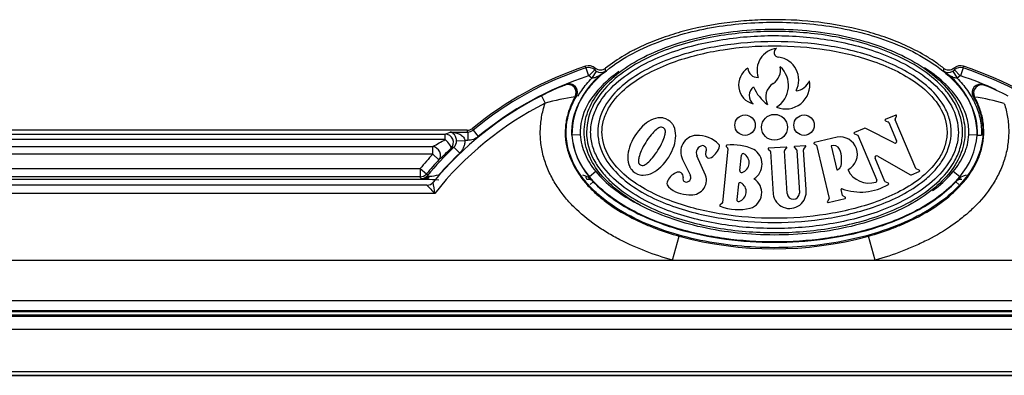
# Model space of a CAD drawing. Units: inches. Extents: x -114 to 112, y -319 to -183.
# Drawn here: x -42 to -34, y -280 to -277 of the extents above; entities that cross this region are included whole.
import ezdxf

# ---------------------------------------------------------------- set-up
doc = ezdxf.new("R2010")
doc.units = ezdxf.units.IN
doc.header["$MEASUREMENT"] = 0
for name, color, linetype in [('24124', 7, 'Continuous'), ('24125', 7, 'Continuous'), ('30450', 7, 'Continuous'), ('Default', 7, 'Continuous')]:
    doc.layers.add(name, color=color, linetype=linetype)

# ---------------------------------------------------------------- blocks, each defined once
blk = doc.blocks.new('SE')
at = {"layer": '24124', "color": 7, "linetype": 'Continuous'}
for p, q in [((-144.0614, -77.9655), (-144.0614, -77.9656)), ((-144.0573, -77.978), (-144.0614, -77.9656)), ((-144.0573, -77.978), (-144.0378, -78.0374)), ((-143.9875, -77.979), (-143.9876, -77.9791)), ((-141.2855, -77.9791), (-141.2855, -77.979)), ((-141.2158, -77.978), (-141.2352, -78.0374)), ((-141.2158, -77.978), (-141.2117, -77.9656)), ((-141.2117, -77.9656), (-141.2117, -77.9655)), ((-143.9917, -77.9928), (-144.0347, -78.0381)), ((-144.0129, -78.0546), (-144.0347, -78.0381)), ((-143.9808, -78.0011), (-144.0129, -78.0546)), ((-143.9917, -77.9928), (-143.9808, -78.0011)), ((-141.2922, -78.0011), (-141.2813, -77.9928)), ((-141.2922, -78.0011), (-141.2602, -78.0546)), ((-141.2813, -77.9928), (-141.2384, -78.0381)), ((-141.2384, -78.0381), (-141.2602, -78.0546)), ((-144.953, -78.4484), (-151.0354, -78.4484)), ((-144.953, -78.4485), (-151.0354, -78.4485)), ((-151.0354, -78.4768), (-145.118, -78.4768)), ((-145.118, -78.4768), (-145.08, -78.4616)), ((-145.118, -78.5173), (-145.118, -78.4768)), ((-145.08, -78.4616), (-144.9484, -78.4616)), ((-144.953, -78.4484), (-144.953, -78.4485)), ((-144.9484, -78.4616), (-144.953, -78.4485)), ((-144.9484, -78.4616), (-144.9484, -78.524)), ((-144.9134, -78.4342), (-144.9086, -78.4473)), ((-144.9086, -78.4473), (-144.8688, -78.4954)), ((-144.163, -78.4845), (-144.1641, -78.4846)), ((-144.1007, -78.4813), (-144.163, -78.4845)), ((-141.11, -78.4845), (-141.1723, -78.4813)), ((-141.109, -78.4846), (-141.11, -78.4845)), ((-141.109, -78.4846), (-141.0778, -78.4861)), ((-145.118, -78.5173), (-151.0354, -78.5173)), ((-151.0354, -78.5705), (-145.2108, -78.5705)), ((-145.2108, -78.6278), (-145.2108, -78.5705)), ((-145.0524, -78.5752), (-145.0744, -78.5839)), ((-145.0524, -78.5752), (-145.0092, -78.6203)), ((-145.0324, -78.5268), (-144.9705, -78.524)), ((-144.9484, -78.524), (-144.9705, -78.524)), ((-145.2108, -78.6278), (-151.0354, -78.6278)), ((-145.2108, -78.6278), (-145.1651, -78.6704)), ((-151.0354, -78.737), (-145.3072, -78.737)), ((-145.3072, -78.7994), (-151.0354, -78.7994)), ((-145.3072, -78.737), (-145.3072, -78.7994)), ((-145.3072, -78.737), (-145.2593, -78.7771)), ((-145.3009, -78.8129), (-145.3072, -78.7994)), ((-145.2593, -78.7771), (-145.2529, -78.7904)), ((-145.2529, -78.7904), (-145.2451, -78.797)), ((-145.2451, -78.797), (-145.2369, -78.7955)), ((-145.1657, -78.7842), (-145.1614, -78.7842)), ((-145.1657, -78.7842), (-145.1657, -78.7891)), ((-144.0836, -78.7842), (-144.0617, -78.7919)), ((-144.0617, -78.7919), (-144.0379, -78.8031)), ((-144.0379, -78.8031), (-144.0329, -78.799)), ((-144.0321, -78.7983), (-144.0329, -78.799)), ((-144.0329, -78.799), (-144.0019, -78.8345)), ((-143.9838, -78.7588), (-144.0321, -78.7983)), ((-141.241, -78.7983), (-141.2893, -78.7588)), ((-141.2711, -78.8345), (-141.2402, -78.799)), ((-141.241, -78.7983), (-141.2402, -78.799)), ((-141.2402, -78.799), (-141.2351, -78.8031)), ((-141.2351, -78.8031), (-141.2114, -78.7919)), ((-141.2114, -78.7919), (-141.1894, -78.7842)), ((-151.0354, -78.8162), (-145.2599, -78.8162)), ((-145.2599, -78.8162), (-145.2707, -78.8156)), ((-144.0379, -78.8031), (-144.0315, -78.8077)), ((-144.0221, -78.822), (-144.0271, -78.8204)), ((-144.0027, -78.8362), (-144.0259, -78.8577)), ((-144.0019, -78.8345), (-144.0027, -78.8362)), ((-141.2704, -78.8362), (-141.2711, -78.8345)), ((-141.247, -78.8578), (-141.2704, -78.8362)), ((-141.2459, -78.8204), (-141.2509, -78.822)), ((-141.2416, -78.8077), (-141.2351, -78.8031)), ((-133.2748, -79.843), (-151.9982, -79.843)), ((-151.9982, -79.8501), (-133.2748, -79.8501)), ((-133.2748, -79.9521), (-151.9982, -79.9521)), ((-133.2748, -80.2717), (-151.9982, -80.2717)), ((-151.9982, -80.2969), (-133.2748, -80.2969)), ((-151.9982, -80.297), (-133.2748, -80.297))]:
    blk.add_line(p, q, dxfattribs=at)
for centre, radius, start, end in [((-143.2422, -80.4637), 2.629, 108.15477, 129.46931), ((-143.2422, -80.4637), 2.6159, 108.15477, 129.56955), ((-144.0369, -78.0404), 0.0788, 51.20051, 108.15477), ((-144.0369, -78.0404), 0.0787, 51.20051, 108.15477), ((-144.0369, -78.0404), 0.0656, 46.53359, 108.15477), ((-144.1643, -77.9328), 0.1828, 340.8318, 345.32383), ((-143.9484, -77.9307), 0.0622, 231.02805, 308.67313), ((-144.376, -77.9914), 0.4665, 358.69351, 1.488), ((-140.8971, -77.9914), 0.4665, 178.512, 181.30649), ((-141.3246, -77.9307), 0.0622, 231.32687, 308.97195), ((-141.2362, -78.0404), 0.0788, 71.84523, 128.79949), ((-141.2362, -78.0404), 0.0787, 71.84523, 128.79949), ((-141.1087, -77.9328), 0.1828, 194.67617, 199.1682), ((-141.2362, -78.0404), 0.0656, 71.84523, 133.46641), ((-142.0308, -80.4637), 2.6159, 50.43045, 71.84523), ((-142.0308, -80.4637), 2.629, 50.53069, 71.84523), ((-143.2422, -80.4637), 2.5535, 108.15477, 129.56955), ((-143.5668, -78.4912), 0.5973, 125.01859, 179.36202), ((-144.0369, -78.0404), 0.00319, 46.53359, 108.15477), ((-143.9444, -77.9437), 0.0679, 237.59346, 300.88674), ((-141.3286, -77.9437), 0.0679, 239.11326, 302.40654), ((-141.6964, -78.486), 0.5874, 0.1411, 55.47829), ((-141.2362, -78.0404), 0.00319, 71.84523, 133.46641), ((-142.0308, -80.4637), 2.5535, 65.36237, 71.84523), ((-144.953, -78.3863), 0.0622, 269.93845, 309.53086), ((-144.9483, -78.3993), 0.0622, 269.93826, 309.63129), ((-143.6192, -78.4418), 0.5466, 184.49124, 220.81029), ((-143.6242, -78.4439), 0.5403, 184.31384, 220.99353), ((-141.6489, -78.4438), 0.5405, 319.01043, 355.6822), ((-143.2422, -80.4637), 2.6159, 133.78617, 140.23302), ((-148.731, -72.3221), 7.1718, 299.39638, 300.25099), ((-145.0957, -78.529), 0.0634, 313.16794, 1.95765), ((-143.2422, -80.4637), 2.6918, 136.99659, 140.09847), ((-143.2422, -80.4637), 2.5535, 133.78617, 138.87323), ((-149.7916, -73.7241), 6.7728, 313.08688, 314.14702), ((-143.2422, -80.4637), 2.6294, 136.99659, 140.09847), ((-145.3008, -78.7507), 0.0622, 269.91581, 320.31721), ((-145.3036, -78.6976), 0.1153, 271.31645, 300.48954), ((-145.2934, -78.2067), 0.5915, 275.47841, 282.46684), ((-145.2332, -78.2216), 0.5952, 263.47037, 266.3915), ((-145.1417, -77.4435), 1.3778, 265.07906, 269.00305), ((-144.0398, -78.873), 0.0541, 76.43443, 99.20817), ((-144.1997, -79.0234), 0.2735, 43.6789, 52.04251), ((-144.0439, -78.8801), 0.062, 47.33367, 69.4167), ((-141.0733, -79.0234), 0.2735, 127.95749, 136.3211), ((-141.2291, -78.8801), 0.062, 110.5833, 132.66633), ((-141.2332, -78.8728), 0.054, 80.76311, 103.59429)]:
    blk.add_arc(centre, radius, start, end, dxfattribs=at)
for centre, major_axis, ratio, start_param, end_param in [((-145.118, -78.5392), (-0.0235, 0.0579), 0.990463, 3.531234, 5.893544), ((-145.2108, -78.6278), (-0.0421, 0.0462), 0.839725, 3.238123, 5.456846), ((-145.118, -78.5392), (-0.043, 0.0453), 0.249679, 3.195667, 4.969744), ((-145.3072, -78.737), (0.0566, 0.0265), 0.998331, 4.275838, 5.14894), ((-145.2707, -78.7757), (-0.0026, -0.0399), 0.774063, 0.08276, 1.057029), ((-145.2599, -78.7762), (-0.0019, -0.04), 0.66962, 0.070525, 1.100561), ((-144.0485, -78.7817), (0.0055, -0.0396), 0.370075, 4.919077, 5.923319), ((-144.0135, -78.7831), (-0.0102, -0.0387), 0.602469, 5.407025, 6.130525), ((-144.0053, -78.7858), (-0.0153, -0.037), 0.605489, 5.56996, 6.211405), ((-144.0485, -78.8786), (0.0573, -0.025), 0.998369, 1.159753, 1.546855), ((-141.2246, -78.8786), (-0.0573, -0.025), 0.998369, 4.736331, 5.123432), ((-141.2678, -78.7858), (0.0153, -0.037), 0.605489, 0.071781, 0.713226), ((-141.2596, -78.7831), (0.0102, -0.0387), 0.602469, 0.152661, 0.87616)]:
    blk.add_ellipse(centre, major_axis=major_axis, ratio=ratio, start_param=start_param, end_param=end_param, dxfattribs=at)
for points, knots in [([(-144.163, -78.4845), (-144.1672, -78.4034), (-144.1484, -78.323), (-144.0962, -78.2148), (-144.0746, -78.1802), (-144.0265, -78.1162), (-143.9999, -78.0865), (-143.9141, -78.0026), (-143.8491, -77.9543), (-143.7137, -77.871), (-143.6423, -77.8354), (-143.4202, -77.7426), (-143.2674, -77.7011), (-142.9553, -77.6457), (-142.7949, -77.6324), (-142.4776, -77.6324), (-142.3197, -77.6455), (-142.0055, -77.7011), (-141.8511, -77.7432), (-141.6304, -77.8356), (-141.5584, -77.8715), (-141.4229, -77.955), (-141.3584, -78.003), (-141.2725, -78.0871), (-141.246, -78.1169), (-141.1981, -78.1808), (-141.1766, -78.2154), (-141.1245, -78.3234), (-141.1059, -78.4036), (-141.11, -78.4845)], [0, 0, 0, 0, 0.0625, 0.0625, 0.09375, 0.09375, 0.125, 0.125, 0.1875, 0.1875, 0.25, 0.25, 0.375, 0.375, 0.5, 0.5, 0.625, 0.625, 0.75, 0.75, 0.8125, 0.8125, 0.875, 0.875, 0.90625, 0.90625, 0.9375, 0.9375, 1, 1, 1, 1]), ([(-141.3635, -77.9793), (-141.3857, -77.9616), (-141.4086, -77.9448), (-141.4555, -77.9129), (-141.4795, -77.8977), (-141.5526, -77.8547), (-141.6027, -77.8291), (-141.705, -77.7831), (-141.7572, -77.7626), (-141.8369, -77.735), (-141.8638, -77.7264), (-141.9178, -77.7101), (-141.9451, -77.7025), (-142.0816, -77.6671), (-142.1917, -77.6469), (-142.4133, -77.6202), (-142.5248, -77.6136), (-142.665, -77.6136), (-142.6931, -77.614), (-142.7494, -77.6157), (-142.7776, -77.617), (-142.862, -77.6221), (-142.9179, -77.6271), (-143.0844, -77.6474), (-143.1938, -77.6676), (-143.3552, -77.7096), (-143.4086, -77.7256), (-143.5143, -77.762), (-143.5666, -77.7825), (-143.6441, -77.8173), (-143.6698, -77.8296), (-143.7202, -77.8555), (-143.745, -77.8691), (-143.8181, -77.9122), (-143.865, -77.9438), (-143.9096, -77.9793)], [0, 0, 0, 0, 0.03125, 0.03125, 0.0625, 0.0625, 0.125, 0.125, 0.1875, 0.1875, 0.21875, 0.21875, 0.25, 0.25, 0.375, 0.375, 0.5, 0.5, 0.53125, 0.53125, 0.5625, 0.5625, 0.625, 0.625, 0.75, 0.75, 0.8125, 0.8125, 0.875, 0.875, 0.90625, 0.90625, 0.9375, 0.9375, 1, 1, 1, 1]), ([(-141.1723, -78.4813), (-141.1704, -78.4429), (-141.1741, -78.4052), (-141.192, -78.3312), (-141.2062, -78.2952), (-141.2417, -78.228), (-141.2634, -78.1961), (-141.3111, -78.1372), (-141.3373, -78.1099), (-141.4088, -78.0445), (-141.4565, -78.0089), (-141.5061, -77.9772)], [0, 0, 0, 0, 0.03125, 0.03125, 0.0625, 0.0625, 0.09375, 0.09375, 0.125, 0.125, 0.1736663, 0.1736663, 0.1736663, 0.1736663]), ([(-144.1171, -78.1895), (-144.1085, -78.1751), (-144.0994, -78.161), (-144.0666, -78.1143), (-144.0408, -78.0836), (-144.0129, -78.0546)], [0.6462319, 0.6462319, 0.6462319, 0.6462319, 0.75, 0.75, 1, 1, 1, 1]), ([(-143.8096, -78.0058), (-143.8438, -78.0298), (-143.8766, -78.0558), (-143.9638, -78.1356), (-144.0136, -78.1945), (-144.0847, -78.3291), (-144.1046, -78.4046), (-144.1007, -78.4813)], [0.8403013, 0.8403013, 0.8403013, 0.8403013, 0.875, 0.875, 0.9375, 0.9375, 1, 1, 1, 1]), ([(-143.9096, -78.002), (-143.9172, -78.0081), (-143.925, -78.0139), (-143.9409, -78.0251), (-143.949, -78.0304), (-143.9657, -78.0404), (-143.9744, -78.0451), (-143.9882, -78.0508), (-143.9928, -78.0524), (-144.0026, -78.0547), (-144.0077, -78.0554), (-144.0129, -78.0546)], [0, 0, 0, 0, 0.25, 0.25, 0.5, 0.5, 0.75, 0.75, 0.875, 0.875, 1, 1, 1, 1]), ([(-141.2602, -78.0546), (-141.2653, -78.0554), (-141.2705, -78.0547), (-141.2802, -78.0524), (-141.2849, -78.0508), (-141.2986, -78.0451), (-141.3073, -78.0404), (-141.3241, -78.0304), (-141.3322, -78.0251), (-141.3481, -78.0139), (-141.3558, -78.0081), (-141.3635, -78.002)], [0, 0, 0, 0, 0.125, 0.125, 0.25, 0.25, 0.5, 0.5, 0.75, 0.75, 1, 1, 1, 1]), ([(-141.2602, -78.0546), (-141.2323, -78.0835), (-141.2066, -78.1142), (-141.1719, -78.1636), (-141.1609, -78.1807), (-141.1409, -78.2156), (-141.1317, -78.2334), (-141.1072, -78.2879), (-141.0947, -78.3258), (-141.0828, -78.3853), (-141.08, -78.4054), (-141.077, -78.4457), (-141.0768, -78.4659), (-141.0778, -78.4861)], [0, 0, 0, 0, 0.25, 0.25, 0.375, 0.375, 0.5, 0.5, 0.75, 0.75, 0.875, 0.875, 1, 1, 1, 1]), ([(-145.08, -78.4616), (-145.0692, -78.4619), (-145.0584, -78.4631), (-145.0371, -78.4675), (-145.0265, -78.4706), (-145.0114, -78.4772), (-145.0064, -78.4797), (-144.9967, -78.4857), (-144.9921, -78.489), (-144.9835, -78.4968), (-144.9795, -78.5014), (-144.9733, -78.5117), (-144.971, -78.5177), (-144.9705, -78.524)], [0, 0, 0, 0, 0.25, 0.25, 0.5, 0.5, 0.625, 0.625, 0.75, 0.75, 0.875, 0.875, 1, 1, 1, 1]), ([(-145.0324, -78.5268), (-145.0326, -78.5205), (-145.0336, -78.5145), (-145.0363, -78.504), (-145.038, -78.4993), (-145.0418, -78.4913), (-145.0438, -78.4878), (-145.048, -78.4817), (-145.0502, -78.479), (-145.0568, -78.472), (-145.0614, -78.4686), (-145.0706, -78.4637), (-145.0753, -78.4622), (-145.08, -78.4616)], [0, 0, 0, 0, 0.125, 0.125, 0.25, 0.25, 0.375, 0.375, 0.5, 0.5, 0.75, 0.75, 1, 1, 1, 1]), ([(-144.8688, -78.4954), (-144.88, -78.5046), (-144.8925, -78.5117), (-144.9197, -78.5215), (-144.9339, -78.524), (-144.9484, -78.524)], [0, 0, 0, 0, 0.5, 0.5, 1, 1, 1, 1]), ([(-144.1007, -78.4813), (-144.0994, -78.5071), (-144.0955, -78.5322), (-144.0834, -78.5815), (-144.075, -78.6057), (-144.044, -78.6763), (-144.0163, -78.719), (-143.9838, -78.7588)], [0, 0, 0, 0, 0.25, 0.25, 0.5, 0.5, 1, 1, 1, 1]), ([(-141.2893, -78.7588), (-141.2568, -78.719), (-141.2291, -78.6763), (-141.2033, -78.6176), (-141.1985, -78.6056), (-141.1903, -78.5814), (-141.1866, -78.5692), (-141.1775, -78.5322), (-141.1737, -78.5071), (-141.1723, -78.4813)], [0, 0, 0, 0, 0.5, 0.5, 0.625, 0.625, 0.75, 0.75, 1, 1, 1, 1]), ([(-144.9705, -78.524), (-144.9701, -78.533), (-144.9706, -78.5418), (-144.9736, -78.5593), (-144.9761, -78.568), (-144.9827, -78.5845), (-144.9868, -78.5924), (-144.9969, -78.6072), (-145.0027, -78.6141), (-145.0092, -78.6203)], [0, 0, 0, 0, 0.25, 0.25, 0.5, 0.5, 0.75, 0.75, 1, 1, 1, 1]), ([(-141.241, -78.7983), (-141.2817, -78.8481), (-141.3288, -78.8924), (-141.4288, -78.9713), (-141.4819, -79.006), (-141.5925, -79.0682), (-141.6504, -79.0959), (-141.768, -79.1447), (-141.8277, -79.1658), (-142.0088, -79.2211), (-142.1325, -79.2473), (-142.3845, -79.2823), (-142.5113, -79.2906), (-142.7629, -79.2906), (-142.8883, -79.2822), (-143.1383, -79.2477), (-143.2638, -79.2212), (-143.5066, -79.1471), (-143.6255, -79.0993), (-143.7918, -79.0056), (-143.8448, -78.9709), (-143.9444, -78.8923), (-143.9914, -78.848), (-144.0321, -78.7983)], [0, 0, 0, 0, 0.0625, 0.0625, 0.125, 0.125, 0.1875, 0.1875, 0.25, 0.25, 0.375, 0.375, 0.5, 0.5, 0.625, 0.625, 0.75, 0.75, 0.875, 0.875, 0.9375, 0.9375, 1, 1, 1, 1]), ([(-143.9838, -78.7588), (-143.9443, -78.807), (-143.8996, -78.8486), (-143.8034, -78.9236), (-143.7517, -78.957), (-143.6892, -78.9916), (-143.6806, -78.9963), (-143.672, -79.0008)], [0, 0, 0, 0, 0.0625, 0.0625, 0.125, 0.125, 0.1349039, 0.1349039, 0.1349039, 0.1349039]), ([(-141.4469, -78.9052), (-141.4387, -78.8992), (-141.4306, -78.8931), (-141.3739, -78.849), (-141.3285, -78.8067), (-141.2893, -78.7588)], [0.92715745, 0.92715745, 0.92715745, 0.92715745, 0.9375, 0.9375, 1, 1, 1, 1]), ([(-144.0027, -78.8362), (-143.9604, -78.8818), (-143.9129, -78.9226), (-143.8133, -78.9953), (-143.7609, -79.0274), (-143.5979, -79.114), (-143.4815, -79.1589), (-143.2465, -79.2279), (-143.1266, -79.2525), (-142.8827, -79.2853), (-142.7592, -79.2933), (-142.5141, -79.2933), (-142.3919, -79.2855), (-142.148, -79.2528), (-142.0265, -79.2279), (-141.7908, -79.1586), (-141.6746, -79.1138), (-141.5117, -79.0271), (-141.4594, -78.995), (-141.36, -78.9225), (-141.3126, -78.8817), (-141.2704, -78.8362)], [0, 0, 0, 0, 0.0625, 0.0625, 0.125, 0.125, 0.25, 0.25, 0.375, 0.375, 0.5, 0.5, 0.625, 0.625, 0.75, 0.75, 0.875, 0.875, 0.9375, 0.9375, 1, 1, 1, 1])]:
    blk.add_open_spline(points, degree=3, knots=knots, dxfattribs=at)
at = {"layer": '24125', "color": 7, "linetype": 'Continuous'}
for p, q in [((-144.2179, -78.1074), (-144.2073, -78.1031)), ((-141.0609, -78.1051), (-141.0504, -78.1094)), ((-144.3938, -78.1882), (-144.3656, -78.244)), ((-144.1297, -78.1924), (-144.1397, -78.196)), ((-144.1296, -78.1924), (-144.1297, -78.1924)), ((-141.1291, -78.1972), (-141.139, -78.1936)), ((-141.139, -78.1937), (-141.139, -78.1936)), ((-145.2566, -78.8622), (-151.0045, -78.8622)), ((-145.2086, -78.8397), (-145.2084, -78.8395)), ((-145.1968, -78.9247), (-151.0045, -78.9247)), ((-143.4058, -79.4275), (-143.3551, -79.2467)), ((-141.8781, -79.4275), (-141.9285, -79.2467)), ((-151.9982, -79.4275), (-143.4058, -79.4275)), ((-143.4058, -79.4275), (-141.8781, -79.4275)), ((-141.8781, -79.4275), (-133.2748, -79.4275)), ((-151.9982, -79.7325), (-133.2748, -79.7325)), ((-133.2748, -79.8095), (-151.9982, -79.8095)), ((-151.9982, -79.8165), (-133.2748, -79.8165)), ((-151.9982, -79.8166), (-133.2748, -79.8166))]:
    blk.add_line(p, q, dxfattribs=at)
for centre, radius, start, end in [((-143.2422, -80.4637), 2.5503, 112.49345, 116.84231), ((-144.1836, -78.1609), 0.0625, 0, 112.23502), ((-141.0847, -78.1629), 0.0625, 67.64641, 209.52458), ((-142.0308, -80.4637), 2.5503, 63.09141, 67.39144), ((-143.2422, -80.4637), 2.5503, 116.84231, 140.4407), ((-143.8711, -80.0143), 1.8381, 98.40317, 105.60563), ((-144.1836, -78.1609), 0.0625, 329.74657, 0), ((-141.3978, -79.9965), 1.8192, 74.27969, 81.50593), ((-143.2422, -80.4637), 2.4878, 116.84231, 141.78374), ((-145.2566, -78.7997), 0.0625, 270, 320.4407), ((-141.0727, -74.9214), 5.7476, 223.28573, 224.14775), ((-168.3668, -82.0295), 23.3771, 7.6323, 7.84303), ((-142.642, -76.6316), 2.7107, 254.74583, 285.2594)]:
    blk.add_arc(centre, radius, start, end, dxfattribs=at)
for centre, major_axis, ratio, start_param, end_param in [((-144.194, -78.1652), (-0.0239, 0.0577), 0.996393, 3.806135, 6.283185), ((-144.1836, -78.1609), (0.0237, -0.0579), 0.996317, 0.656483, 3.141593), ((-141.0847, -78.1629), (0.0238, 0.0578), 0.996416, 0, 2.474497), ((-141.0744, -78.1671), (-0.024, -0.0577), 0.996487, 3.141593, 5.60818)]:
    blk.add_ellipse(centre, major_axis=major_axis, ratio=ratio, start_param=start_param, end_param=end_param, dxfattribs=at)
for points, knots in [([(-144.1397, -78.196), (-144.1475, -78.2097), (-144.1548, -78.2239), (-144.1684, -78.2529), (-144.1747, -78.2677), (-144.1913, -78.3125), (-144.1998, -78.3431), (-144.2084, -78.3901), (-144.2106, -78.406), (-144.2134, -78.438), (-144.214, -78.4539), (-144.2135, -78.5016), (-144.2101, -78.5331), (-144.2007, -78.5799), (-144.1968, -78.5956), (-144.1877, -78.6263), (-144.1825, -78.6414), (-144.1651, -78.6858), (-144.151, -78.7144), (-144.1266, -78.7558), (-144.118, -78.7693), (-144.0999, -78.7956), (-144.0905, -78.8083), (-144.0611, -78.8457), (-144.0401, -78.8693), (-143.9955, -78.9144), (-143.9718, -78.9359), (-143.9227, -78.9766), (-143.8974, -78.9958), (-143.8195, -79.05), (-143.7651, -79.082), (-143.6807, -79.1252), (-143.6521, -79.1387), (-143.594, -79.1644), (-143.5645, -79.1764), (-143.4756, -79.2103), (-143.4157, -79.2298), (-143.3551, -79.2467)], [0, 0, 0, 0, 0.03125, 0.03125, 0.0625, 0.0625, 0.125, 0.125, 0.15625, 0.15625, 0.1875, 0.1875, 0.25, 0.25, 0.28125, 0.28125, 0.3125, 0.3125, 0.375, 0.375, 0.40625, 0.40625, 0.4375, 0.4375, 0.5, 0.5, 0.5625, 0.5625, 0.625, 0.625, 0.75, 0.75, 0.8125, 0.8125, 0.875, 0.875, 1, 1, 1, 1]), ([(-141.139, -78.1936), (-141.0922, -78.2761), (-141.0653, -78.3688), (-141.0673, -78.5577), (-141.0966, -78.6506), (-141.191, -78.812), (-141.2557, -78.8827), (-141.3984, -79.0026), (-141.4784, -79.0537), (-141.6437, -79.1398), (-141.7294, -79.1754), (-141.9056, -79.2351), (-141.9966, -79.2593), (-142.27, -79.316), (-142.454, -79.3335), (-142.8248, -79.3341), (-143.0125, -79.3163), (-143.2847, -79.26), (-143.3742, -79.2363), (-143.5507, -79.1766), (-143.6379, -79.1404), (-143.8032, -79.0536), (-143.8828, -79.0023), (-143.9893, -78.9115), (-144.0226, -78.8789), (-144.0836, -78.8081), (-144.1114, -78.7695), (-144.1804, -78.6474), (-144.2078, -78.5547), (-144.2066, -78.414), (-144.1992, -78.3668), (-144.1728, -78.2769), (-144.1536, -78.2333), (-144.1297, -78.1924)], [0, 0, 0, 0, 0.0625, 0.0625, 0.125, 0.125, 0.1875, 0.1875, 0.25, 0.25, 0.3125, 0.3125, 0.375, 0.375, 0.5, 0.5, 0.625, 0.625, 0.6875, 0.6875, 0.75, 0.75, 0.8125, 0.8125, 0.84375, 0.84375, 0.875, 0.875, 0.9375, 0.9375, 0.96875, 0.96875, 1, 1, 1, 1]), ([(-141.9285, -79.2467), (-141.8675, -79.2296), (-141.8073, -79.2101), (-141.7184, -79.1764), (-141.689, -79.1644), (-141.6308, -79.1389), (-141.6019, -79.1253), (-141.5165, -79.082), (-141.4616, -79.05), (-141.3834, -78.996), (-141.358, -78.977), (-141.3211, -78.9468), (-141.3089, -78.9364), (-141.2851, -78.915), (-141.2734, -78.904), (-141.2168, -78.8478), (-141.1765, -78.7986), (-141.135, -78.7301), (-141.1271, -78.716), (-141.1126, -78.6875), (-141.106, -78.6731), (-141.0878, -78.629), (-141.0782, -78.5987), (-141.0679, -78.5516), (-141.0652, -78.5357), (-141.0612, -78.5041), (-141.06, -78.4883), (-141.0587, -78.4408), (-141.0608, -78.4091), (-141.0685, -78.3615), (-141.0718, -78.3457), (-141.0798, -78.3148), (-141.0844, -78.2996), (-141.0951, -78.2696), (-141.101, -78.2548), (-141.1142, -78.2257), (-141.1214, -78.2113), (-141.1291, -78.1972)], [0, 0, 0, 0, 0.125, 0.125, 0.1875, 0.1875, 0.25, 0.25, 0.375, 0.375, 0.4375, 0.4375, 0.46875, 0.46875, 0.5, 0.5, 0.625, 0.625, 0.65625, 0.65625, 0.6875, 0.6875, 0.75, 0.75, 0.78125, 0.78125, 0.8125, 0.8125, 0.875, 0.875, 0.90625, 0.90625, 0.9375, 0.9375, 0.96875, 0.96875, 1, 1, 1, 1]), ([(-143.4058, -79.4275), (-143.4743, -79.4083), (-143.5417, -79.3862), (-143.674, -79.3354), (-143.739, -79.3066), (-143.8341, -79.2574), (-143.8654, -79.2399), (-143.9264, -79.2031), (-143.9562, -79.1838), (-144.0432, -79.1225), (-144.098, -79.0773), (-144.1613, -79.0138), (-144.1736, -79.0008), (-144.1976, -78.9742), (-144.2092, -78.9606), (-144.2427, -78.9191), (-144.2635, -78.8903), (-144.292, -78.8452), (-144.3011, -78.8298), (-144.3182, -78.7984), (-144.3263, -78.7823), (-144.3489, -78.7334), (-144.3615, -78.7), (-144.3819, -78.6319), (-144.3897, -78.5971), (-144.3973, -78.5437), (-144.3991, -78.5258), (-144.4014, -78.4901), (-144.4018, -78.4722), (-144.401, -78.419), (-144.3976, -78.3836), (-144.3856, -78.3132), (-144.3768, -78.2781), (-144.3656, -78.244)], [0, 0, 0, 0, 0.125, 0.125, 0.25, 0.25, 0.3125, 0.3125, 0.375, 0.375, 0.5, 0.5, 0.53125, 0.53125, 0.5625, 0.5625, 0.625, 0.625, 0.65625, 0.65625, 0.6875, 0.6875, 0.75, 0.75, 0.8125, 0.8125, 0.84375, 0.84375, 0.875, 0.875, 0.9375, 0.9375, 1, 1, 1, 1]), ([(-140.9049, -78.2453), (-140.8941, -78.2793), (-140.8859, -78.3141), (-140.8774, -78.3673), (-140.8753, -78.3852), (-140.8724, -78.4212), (-140.8717, -78.4391), (-140.8716, -78.4928), (-140.8743, -78.5283), (-140.8825, -78.5813), (-140.8859, -78.599), (-140.8941, -78.6341), (-140.8988, -78.6516), (-140.9149, -78.703), (-140.9281, -78.7362), (-140.9512, -78.7847), (-140.9594, -78.8006), (-140.977, -78.832), (-140.9864, -78.8475), (-141.0353, -78.923), (-141.0809, -78.9777), (-141.1571, -79.0529), (-141.1838, -79.0769), (-141.2394, -79.1226), (-141.2679, -79.1441), (-141.3555, -79.2052), (-141.4166, -79.2414), (-141.5115, -79.2902), (-141.5437, -79.3055), (-141.609, -79.3345), (-141.6422, -79.3481), (-141.7424, -79.3865), (-141.8099, -79.4085), (-141.8781, -79.4275)], [0, 0, 0, 0, 0.0625, 0.0625, 0.09375, 0.09375, 0.125, 0.125, 0.1875, 0.1875, 0.21875, 0.21875, 0.25, 0.25, 0.3125, 0.3125, 0.34375, 0.34375, 0.375, 0.375, 0.5, 0.5, 0.5625, 0.5625, 0.625, 0.625, 0.75, 0.75, 0.8125, 0.8125, 0.875, 0.875, 1, 1, 1, 1])]:
    blk.add_open_spline(points, degree=3, knots=knots, dxfattribs=at)
at = {"layer": '30450', "color": 7, "linetype": 'Continuous'}
for p, q in [((-141.7236, -78.3338), (-141.8016, -78.3666)), ((-141.7266, -78.3649), (-141.7167, -78.3407)), ((-141.8012, -78.3762), (-141.777, -78.3861)), ((-141.7742, -78.3889), (-141.7164, -78.5266)), ((-141.5724, -78.7359), (-141.7265, -78.3689)), ((-142.1647, -78.4999), (-142.3363, -78.5406)), ((-141.962, -78.4339), (-142.0351, -78.4646)), ((-142.0347, -78.4742), (-142.0085, -78.4849)), ((-142.0085, -78.4849), (-141.8663, -78.8234)), ((-141.7345, -78.5435), (-141.9491, -78.4354)), ((-143.0004, -78.5693), (-142.989, -78.5835)), ((-142.549, -78.5748), (-142.6812, -78.5831)), ((-142.4057, -78.5657), (-142.484, -78.5706)), ((-142.4168, -78.5917), (-142.4021, -78.5732)), ((-142.3378, -78.5497), (-142.3201, -78.5607)), ((-142.3201, -78.5607), (-142.2246, -78.963)), ((-142.21, -78.5665), (-142.1674, -78.7461)), ((-143.1559, -78.7864), (-143.2208, -78.642)), ((-142.9879, -78.5871), (-143.0287, -78.9962)), ((-142.8978, -78.7528), (-142.8861, -78.6357)), ((-142.6839, -78.591), (-142.6687, -78.6043)), ((-142.667, -78.6078), (-142.647, -78.9294)), ((-142.5411, -78.9261), (-142.5612, -78.6022)), ((-142.5601, -78.599), (-142.5454, -78.5822)), ((-142.4871, -78.5792), (-142.4707, -78.5944)), ((-142.4692, -78.5977), (-142.4489, -78.9236)), ((-142.3989, -78.8961), (-142.4178, -78.5951)), ((-141.8592, -78.6438), (-141.6178, -78.7819)), ((-143.3298, -78.6688), (-143.271, -78.7898)), ((-141.8059, -78.8339), (-141.8791, -78.6595)), ((-141.605, -78.7834), (-141.5453, -78.7583)), ((-141.5454, -78.7486), (-141.5696, -78.7387)), ((-142.9087, -78.8541), (-142.9204, -78.9711)), ((-141.7788, -78.8466), (-141.803, -78.8368)), ((-142.124, -78.9392), (-142.1346, -78.8946)), ((-142.1031, -78.9538), (-142.122, -78.942)), ((-143.0303, -78.9992), (-143.0476, -79.0133)), ((-142.2246, -78.963), (-142.2383, -78.985)), ((-142.2333, -78.9926), (-142.1045, -78.962))]:
    blk.add_line(p, q, dxfattribs=at)
for centre, radius in [((-142.8589, -78.4095), 0.0769), ((-142.6365, -78.4256), 0.0977), ((-142.4141, -78.4095), 0.0769)]:
    blk.add_circle(centre, radius, dxfattribs=at)
for centre, radius, start, end in [((-142.5996, -77.9972), 0.1686, 97.2927, 198.01198), ((-142.604, -77.8611), 0.0355, 118.69246, 269.39824), ((-142.6276, -78.0687), 0.1737, 332.37662, 82.28612), ((-142.7598, -78.1057), 0.148, 121.76617, 255.57729), ((-142.7634, -77.9749), 0.0745, 183.84539, 272.67243), ((-142.7138, -77.9918), 0.1228, 302.75601, 10.8188), ((-142.7228, -78.1102), 0.1918, 302.0535, 47.50346), ((-142.7441, -78.1853), 0.0826, 127.67504, 230.46839), ((-142.4977, -77.9963), 0.3216, 202.61259, 233.48), ((-142.5815, -78.1976), 0.1218, 122.75601, 207.98335), ((-142.5508, -78.1069), 0.1801, 247.07111, 10.4459), ((-142.4828, -78.033), 0.1166, 274.43797, 339.26471), ((-143.4896, -78.5245), 0.1712, 92.91995, 117.32674), ((-143.494, -78.439), 0.0856, 75.78721, 92.91995), ((-141.7215, -78.3387), 0.00526, 337.77751, 112.77751), ((-143.359, -78.6964), 0.3894, 134.25874, 162.00356), ((-143.4479, -78.6052), 0.262, 117.32674, 134.25874), ((-143.4374, -78.5506), 0.1401, 117.57071, 130.69388), ((-143.4914, -78.4577), 0.0332, 6.91098, 109.17287), ((-143.5037, -78.4774), 0.1252, 40.29657, 75.78721), ((-143.4735, -78.4518), 0.0856, 23.16391, 40.29653), ((-143.5522, -78.4855), 0.1712, 358.75712, 23.16391), ((-141.7992, -78.3713), 0.00526, 116.30317, 247.77751), ((-141.779, -78.3909), 0.00526, 22.77751, 67.77751), ((-141.7217, -78.3668), 0.00526, 157.77751, 202.77751), ((-143.139, -78.8307), 0.551, 140.76722, 155.67167), ((-143.332, -78.6732), 0.3019, 130.69388, 140.76722), ((-143.7551, -78.4093), 0.3019, 335.31664, 345.38998), ((-143.5985, -78.4501), 0.1401, 345.38998, 358.51315), ((-143.643, -78.4835), 0.262, 341.82512, 358.75712), ((-143.2181, -78.6117), 0.1255, 94.22006, 207.07527), ((-143.2176, -78.7119), 0.2256, 43.92758, 92.46005), ((-142.1427, -78.6287), 0.1307, 298.40733, 99.67689), ((-142.0327, -78.4693), 0.00526, 116.77966, 247.77751), ((-141.9569, -78.446), 0.0132, 53.88684, 112.77751), ((-143.4802, -78.657), 0.262, 162.00356, 178.93556), ((-143.9814, -78.3052), 0.551, 320.41219, 335.31664), ((-143.764, -78.4438), 0.3894, 314.0803, 341.82512), ((-143.1717, -78.6181), 0.0545, 96.97268, 205.95744), ((-143.1815, -78.5961), 0.0322, 328.58534, 84.40779), ((-143.1911, -78.5317), 0.1447, 302.90978, 345.76436), ((-143.0669, -78.5663), 0.016, 356.48733, 43.14984), ((-142.9966, -78.5662), 0.00496, 84.30592, 219.09218), ((-142.9485, -78.926), 0.3679, 65.0815, 97.43264), ((-142.5487, -78.5792), 0.00449, 318.6101, 93.6101), ((-142.4837, -78.5755), 0.00496, 93.56376, 226.99814), ((-142.4055, -78.5702), 0.00449, 318.6101, 93.56376), ((-142.3352, -78.5455), 0.00496, 103.36173, 238.00609), ((-142.1915, -78.6127), 0.0498, 26.07313, 111.8475), ((-141.7286, -78.5317), 0.0132, 243.26342, 22.77751), ((-143.366, -78.7281), 0.3019, 155.67167, 165.74501), ((-143.1283, -78.6279), 0.0298, 149.58211, 302.0262), ((-142.9928, -78.5866), 0.00496, 354.30592, 39.09218), ((-142.8733, -78.637), 0.0129, 61.21641, 174.30592), ((-142.9041, -78.6931), 0.0769, 287.39543, 61.21641), ((-142.8593, -78.7037), 0.1293, 301.13734, 59.42624), ((-142.6809, -78.5876), 0.00449, 93.6101, 228.6101), ((-142.672, -78.6081), 0.00496, 3.56376, 48.6101), ((-142.5568, -78.6019), 0.00449, 138.6101, 183.56376), ((-142.4741, -78.5981), 0.00496, 3.56376, 46.99814), ((-142.4129, -78.5948), 0.00496, 141.56557, 183.6101), ((-142.2607, -78.6511), 0.1289, 355.80532, 27.89188), ((-141.867, -78.6544), 0.0132, 53.88684, 202.77751), ((-143.571, -78.6553), 0.1712, 178.93556, 203.34235), ((-143.6496, -78.6893), 0.0856, 203.34235, 219.97372), ((-143.5228, -78.6883), 0.1401, 165.74501, 178.10586), ((-143.6299, -78.6797), 0.0332, 186.91098, 289.17287), ((-143.6847, -78.5873), 0.1401, 297.978, 310.33885), ((-143.7894, -78.464), 0.3019, 310.33885, 320.41219), ((-143.6754, -78.5353), 0.262, 297.1483, 314.0803), ((-142.198, -78.6873), 0.0696, 312.67077, 337.07872), ((-142.4194, -78.6783), 0.2878, 352.79513, 3.53653), ((-143.6208, -78.6652), 0.1231, 219.97372, 256.11013), ((-143.6298, -78.7016), 0.0856, 256.11013, 272.7415), ((-143.6339, -78.6161), 0.1712, 272.7415, 297.1483), ((-143.3386, -78.8737), 0.1125, 111.28865, 162.08195), ((-143.3604, -78.7988), 0.0356, 350.56275, 122.40006), ((-143.302, -78.8044), 0.0342, 256.14367, 25.20381), ((-143.2624, -78.8232), 0.1127, 260.21194, 19.06036), ((-142.8849, -78.7541), 0.0129, 174.30592, 287.39543), ((-142.1649, -78.7423), 0.00449, 236.3107, 293.54127), ((-142.1807, -78.7061), 0.044, 293.54127, 312.67077), ((-142.0784, -78.7476), 0.00449, 118.30932, 200.91489), ((-141.9258, -78.6713), 0.1751, 206.41414, 287.44727), ((-141.61, -78.7713), 0.0132, 233.88684, 292.77751), ((-141.5676, -78.7339), 0.00526, 202.77751, 247.77751), ((-141.5474, -78.7535), 0.00526, 292.77751, 67.77751), ((-143.4109, -78.8491), 0.0362, 163.84613, 227.68001), ((-143.3039, -78.8148), 0.0237, 154.59244, 254.61879), ((-142.8959, -78.8553), 0.0129, 61.21641, 174.30592), ((-142.9267, -78.9114), 0.0769, 287.39543, 61.21641), ((-142.8558, -78.9194), 0.1226, 287.47291, 58.86527), ((-141.9882, -78.5073), 0.4071, 249.97621, 300.95869), ((-141.8766, -78.8277), 0.0111, 287.44727, 22.77751), ((-141.801, -78.8319), 0.00526, 202.77751, 247.77751), ((-141.7808, -78.8515), 0.00526, 292.77751, 67.77751), ((-143.2844, -78.7102), 0.2241, 227.68001, 270.73638), ((-142.5229, -78.9129), 0.1252, 187.58339, 7.71035), ((-142.495, -78.9228), 0.0462, 184.13768, 358.99572), ((-142.1299, -78.8938), 0.00473, 59.73192, 189.68208), ((-142.1196, -78.9382), 0.00449, 193.00609, 238.00609), ((-143.0448, -79.0167), 0.00449, 129.09218, 264.09218), ((-142.9068, -78.6499), 0.3963, 249.55371, 282.80313), ((-143.0331, -78.9957), 0.00449, 309.09218, 354.09218), ((-142.9075, -78.9724), 0.0129, 174.30592, 287.39543), ((-142.2337, -78.9874), 0.00522, 153.16215, 273.93424), ((-142.1055, -78.9576), 0.00449, 283.00609, 58.00609)]:
    blk.add_arc(centre, radius, start, end, dxfattribs=at)
for points, knots in [([(-144.0713, -78.4615), (-144.0713, -78.5135), (-144.0617, -78.5655), (-144.024, -78.6669), (-143.9959, -78.7163), (-143.9228, -78.8107), (-143.8778, -78.8557), (-143.7727, -78.9398), (-143.7127, -78.9789), (-143.5798, -79.0499), (-143.507, -79.0819), (-143.3513, -79.1375), (-143.2685, -79.1612), (-143.0959, -79.1994), (-143.0061, -79.214), (-142.8231, -79.2334), (-142.7298, -79.2384), (-142.5432, -79.2384), (-142.45, -79.2334), (-142.2669, -79.214), (-142.1772, -79.1994), (-142.0046, -79.1612), (-141.9217, -79.1375), (-141.7661, -79.0819), (-141.6933, -79.0499), (-141.5604, -78.9789), (-141.5003, -78.9398), (-141.3953, -78.8557), (-141.3502, -78.8107), (-141.2771, -78.7163), (-141.2491, -78.6669), (-141.2113, -78.5655), (-141.2017, -78.5135), (-141.2017, -78.4615), (-141.2017, -78.4095), (-141.2113, -78.3575), (-141.2491, -78.256), (-141.2771, -78.2066), (-141.3502, -78.1123), (-141.3953, -78.0673), (-141.5003, -77.9832), (-141.5604, -77.9441), (-141.6933, -77.873), (-141.7661, -77.8411), (-141.9217, -77.7854), (-142.0046, -77.7618), (-142.1772, -77.7235), (-142.2669, -77.709), (-142.45, -77.6895), (-142.5432, -77.6846), (-142.7298, -77.6846), (-142.8231, -77.6895), (-143.0061, -77.709), (-143.0959, -77.7235), (-143.2685, -77.7618), (-143.3513, -77.7854), (-143.507, -77.8411), (-143.5798, -77.873), (-143.7127, -77.9441), (-143.7727, -77.9832), (-143.8778, -78.0673), (-143.9228, -78.1123), (-143.9959, -78.2066), (-144.024, -78.256), (-144.0617, -78.3575), (-144.0713, -78.4095), (-144.0713, -78.4615)], [0, 0, 0, 0, 0.03125, 0.03125, 0.0625, 0.0625, 0.09375, 0.09375, 0.125, 0.125, 0.15625, 0.15625, 0.1875, 0.1875, 0.21875, 0.21875, 0.25, 0.25, 0.28125, 0.28125, 0.3125, 0.3125, 0.34375, 0.34375, 0.375, 0.375, 0.40625, 0.40625, 0.4375, 0.4375, 0.46875, 0.46875, 0.5, 0.5, 0.5, 0.53125, 0.53125, 0.5625, 0.5625, 0.59375, 0.59375, 0.625, 0.625, 0.65625, 0.65625, 0.6875, 0.6875, 0.71875, 0.71875, 0.75, 0.75, 0.78125, 0.78125, 0.8125, 0.8125, 0.84375, 0.84375, 0.875, 0.875, 0.90625, 0.90625, 0.9375, 0.9375, 0.96875, 0.96875, 1, 1, 1, 1]), ([(-144.0532, -78.4615), (-144.0532, -78.3873), (-144.032, -78.3143), (-143.962, -78.1851), (-143.914, -78.1283), (-143.7523, -77.9799), (-143.6215, -77.9085), (-143.3522, -77.8003), (-143.2105, -77.763), (-142.9232, -77.714), (-142.7792, -77.7026), (-142.4905, -77.7027), (-142.3447, -77.7145), (-142.0575, -77.7642), (-141.9172, -77.8014), (-141.714, -77.8837), (-141.6478, -77.9156), (-141.5225, -77.9899), (-141.4623, -78.0329), (-141.3821, -78.1075), (-141.3571, -78.134), (-141.3114, -78.1911), (-141.2907, -78.222), (-141.2394, -78.3188), (-141.2193, -78.3916), (-141.2201, -78.501), (-141.2255, -78.5381), (-141.245, -78.6086), (-141.2594, -78.6429), (-141.3122, -78.7393), (-141.3603, -78.796), (-141.5218, -78.9437), (-141.6525, -79.0149), (-141.9214, -79.1227), (-142.0631, -79.1601), (-142.3495, -79.2089), (-142.4932, -79.2203), (-142.7816, -79.2202), (-142.9274, -79.2085), (-143.2138, -79.1592), (-143.3537, -79.1222), (-143.5567, -79.0403), (-143.6229, -79.0086), (-143.7482, -78.9346), (-143.8084, -78.8918), (-143.8887, -78.8178), (-143.9137, -78.7914), (-143.9596, -78.7347), (-143.9805, -78.704), (-144.0323, -78.6077), (-144.0532, -78.5357), (-144.0532, -78.4615)], [0, 0, 0, 0, 0.03125, 0.03125, 0.0625, 0.0625, 0.125, 0.125, 0.1875, 0.1875, 0.25, 0.25, 0.3125, 0.3125, 0.375, 0.375, 0.40625, 0.40625, 0.4375, 0.4375, 0.453125, 0.453125, 0.46875, 0.46875, 0.5, 0.5, 0.515625, 0.515625, 0.53125, 0.53125, 0.5625, 0.5625, 0.625, 0.625, 0.6875, 0.6875, 0.75, 0.75, 0.8125, 0.8125, 0.875, 0.875, 0.90625, 0.90625, 0.9375, 0.9375, 0.953125, 0.953125, 0.96875, 0.96875, 1, 1, 1, 1]), ([(-144.0221, -78.4615), (-144.0221, -78.4975), (-144.017, -78.5326), (-143.9976, -78.6011), (-143.9832, -78.6343), (-143.9311, -78.727), (-143.8834, -78.7817), (-143.7779, -78.8759), (-143.7188, -78.9167), (-143.5961, -78.9872), (-143.5323, -79.0171), (-143.3358, -79.0948), (-143.1973, -79.1308), (-142.9207, -79.1777), (-142.781, -79.189), (-142.4991, -79.1894), (-142.3574, -79.1782), (-142.0816, -79.1321), (-141.9463, -79.0975), (-141.7489, -79.0207), (-141.6837, -78.9905), (-141.5606, -78.9208), (-141.5021, -78.8811), (-141.3947, -78.787), (-141.3464, -78.733), (-141.2926, -78.6401), (-141.2781, -78.6079), (-141.2576, -78.54), (-141.2517, -78.5039), (-141.2497, -78.3975), (-141.2696, -78.3264), (-141.3385, -78.2002), (-141.3851, -78.146), (-141.4915, -78.0497), (-141.5498, -78.0092), (-141.6723, -77.9381), (-141.7372, -77.9074), (-141.9351, -77.8287), (-142.0715, -77.7931), (-142.3504, -77.7454), (-142.4928, -77.734), (-142.7739, -77.7336), (-142.9138, -77.7445), (-143.1924, -77.791), (-143.3314, -77.8267), (-143.5295, -77.9046), (-143.5945, -77.9349), (-143.7175, -78.0054), (-143.7758, -78.0454), (-143.8825, -78.1402), (-143.9302, -78.1945), (-143.9831, -78.2882), (-143.9972, -78.3208), (-144.0168, -78.3895), (-144.0221, -78.4254), (-144.0221, -78.4615)], [0, 0, 0, 0, 0.015625, 0.015625, 0.03125, 0.03125, 0.0625, 0.0625, 0.09375, 0.09375, 0.125, 0.125, 0.1875, 0.1875, 0.25, 0.25, 0.3125, 0.3125, 0.375, 0.375, 0.40625, 0.40625, 0.4375, 0.4375, 0.46875, 0.46875, 0.484375, 0.484375, 0.5, 0.5, 0.53125, 0.53125, 0.5625, 0.5625, 0.59375, 0.59375, 0.625, 0.625, 0.6875, 0.6875, 0.75, 0.75, 0.8125, 0.8125, 0.875, 0.875, 0.90625, 0.90625, 0.9375, 0.9375, 0.96875, 0.96875, 0.984375, 0.984375, 1, 1, 1, 1]), ([(-141.3048, -78.4615), (-141.3048, -78.5304), (-141.3254, -78.5971), (-141.3761, -78.6858), (-141.3964, -78.7137), (-141.4408, -78.7652), (-141.4649, -78.7889), (-141.5418, -78.8554), (-141.5991, -78.8935), (-141.7173, -78.9587), (-141.7789, -78.9863), (-141.9056, -79.0342), (-141.9707, -79.0543), (-142.1012, -79.0877), (-142.167, -79.1012), (-142.3657, -79.1332), (-142.5003, -79.1435), (-142.771, -79.1435), (-142.9049, -79.1334), (-143.1696, -79.0911), (-143.3014, -79.0588), (-143.5555, -78.9634), (-143.6782, -78.9006), (-143.8315, -78.769), (-143.8783, -78.7175), (-143.9466, -78.5996), (-143.9677, -78.5328), (-143.9688, -78.3957), (-143.9487, -78.3285), (-143.8815, -78.2095), (-143.8357, -78.1581), (-143.7329, -78.0687), (-143.6759, -78.0307), (-143.5577, -77.9652), (-143.4958, -77.9373), (-143.3048, -77.865), (-143.1742, -77.8328), (-142.9085, -77.7899), (-142.7725, -77.7795), (-142.5027, -77.7794), (-142.3686, -77.7895), (-142.1022, -77.8321), (-141.9694, -77.8647), (-141.7789, -77.9366), (-141.7167, -77.9646), (-141.599, -78.0296), (-141.543, -78.0667), (-141.4401, -78.1554), (-141.3936, -78.2068), (-141.3423, -78.2962), (-141.3288, -78.3273), (-141.31, -78.3925), (-141.3048, -78.427), (-141.3048, -78.4615)], [0, 0, 0, 0, 0.03125, 0.03125, 0.046875, 0.046875, 0.0625, 0.0625, 0.09375, 0.09375, 0.125, 0.125, 0.15625, 0.15625, 0.1875, 0.1875, 0.25, 0.25, 0.3125, 0.3125, 0.375, 0.375, 0.4375, 0.4375, 0.46875, 0.46875, 0.5, 0.5, 0.53125, 0.53125, 0.5625, 0.5625, 0.59375, 0.59375, 0.625, 0.625, 0.6875, 0.6875, 0.75, 0.75, 0.8125, 0.8125, 0.875, 0.875, 0.90625, 0.90625, 0.9375, 0.9375, 0.96875, 0.96875, 0.984375, 0.984375, 1, 1, 1, 1]), ([(-141.3361, -78.4615), (-141.3361, -78.3946), (-141.3575, -78.3297), (-141.4262, -78.2162), (-141.4719, -78.1677), (-141.5734, -78.0835), (-141.6285, -78.0481), (-141.7444, -77.9861), (-141.8052, -77.9596), (-141.9892, -77.8919), (-142.116, -77.8612), (-142.3756, -77.8203), (-142.5061, -77.8107), (-142.7656, -77.8107), (-142.8951, -77.8201), (-143.1535, -77.8605), (-143.2822, -77.8914), (-143.4671, -77.9593), (-143.5278, -77.9857), (-143.643, -78.0472), (-143.6978, -78.0822), (-143.799, -78.1657), (-143.8455, -78.2144), (-143.8975, -78.2997), (-143.9116, -78.3296), (-143.9312, -78.3924), (-143.9367, -78.4258), (-143.9375, -78.5244), (-143.9169, -78.5901), (-143.8487, -78.7046), (-143.8032, -78.7532), (-143.7017, -78.838), (-143.6466, -78.8736), (-143.5307, -78.9359), (-143.4698, -78.9626), (-143.2854, -79.0306), (-143.1584, -79.0614), (-142.8988, -79.1025), (-142.7676, -79.1122), (-142.5075, -79.1123), (-142.3779, -79.1028), (-142.1194, -79.0624), (-141.9903, -79.0314), (-141.8047, -78.9632), (-141.7442, -78.9368), (-141.6292, -78.8752), (-141.5743, -78.8401), (-141.4728, -78.756), (-141.4264, -78.7071), (-141.3745, -78.6214), (-141.3607, -78.5915), (-141.3414, -78.5285), (-141.3361, -78.4949), (-141.3361, -78.4615)], [0, 0, 0, 0, 0.03125, 0.03125, 0.0625, 0.0625, 0.09375, 0.09375, 0.125, 0.125, 0.1875, 0.1875, 0.25, 0.25, 0.3125, 0.3125, 0.375, 0.375, 0.40625, 0.40625, 0.4375, 0.4375, 0.46875, 0.46875, 0.484375, 0.484375, 0.5, 0.5, 0.53125, 0.53125, 0.5625, 0.5625, 0.59375, 0.59375, 0.625, 0.625, 0.6875, 0.6875, 0.75, 0.75, 0.8125, 0.8125, 0.875, 0.875, 0.90625, 0.90625, 0.9375, 0.9375, 0.96875, 0.96875, 0.984375, 0.984375, 1, 1, 1, 1])]:
    blk.add_open_spline(points, degree=3, knots=knots, dxfattribs=at)

msp = doc.modelspace()

# ---------------------------------------------------------------- block references
at = {"layer": 'Default'}
msp.add_blockref('SE', (106.50632, -199.40246), dxfattribs=at)

doc.saveas('drawing.dxf')
